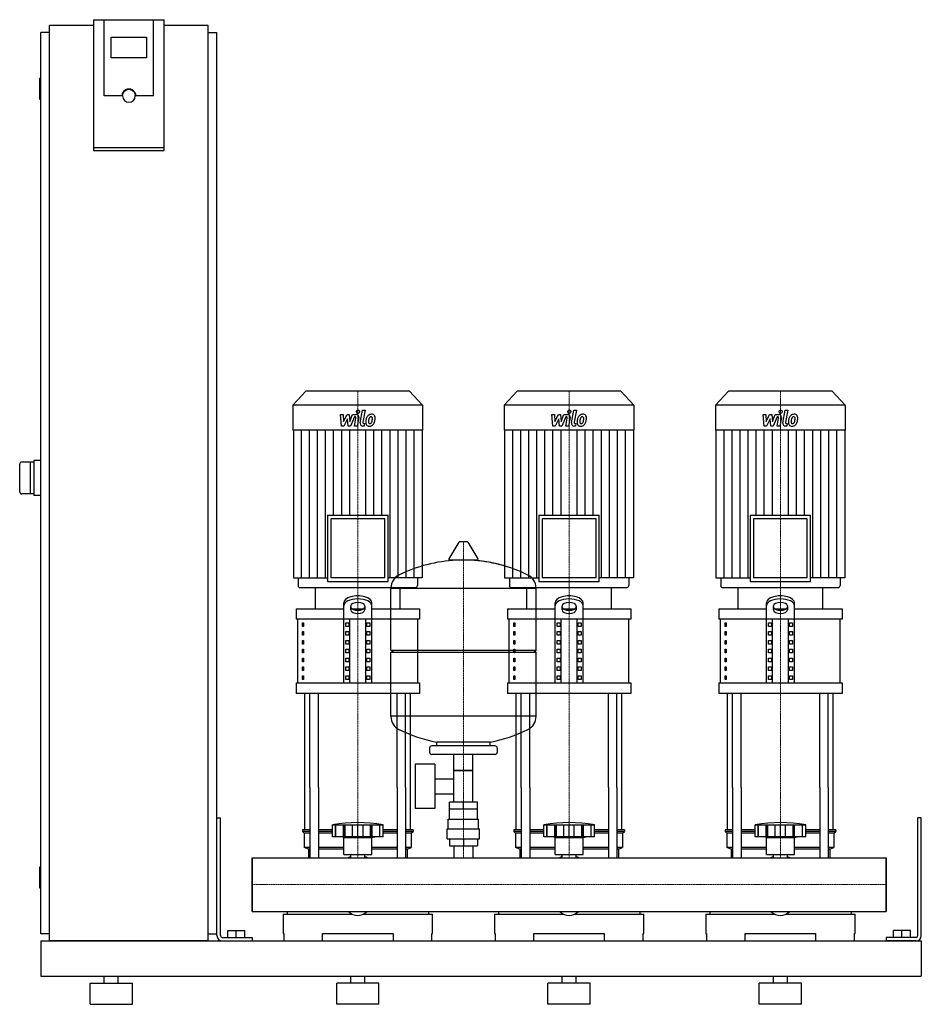
# Model space of a CAD drawing. Extents: x -330 to 950, y 0 to 1398.
import ezdxf

# ---------------------------------------------------------------- set-up
doc = ezdxf.new("R2010")
doc.units = 0
doc.linetypes.add('DASHDOT', pattern=[1, 0.5, -0.25, 0, -0.25])
doc.layers.get('0').update_dxf_attribs({"color": 124})
doc.layers.add('CP_AXIS', color=143, linetype='DASHDOT', lineweight=18)
doc.layers.add('CP_DETAL', color=33, linetype='Continuous')

msp = doc.modelspace()

# ---------------------------------------------------------------- linework, layer by layer
at = {"extrusion": (0, 1, 0)}
for p, q in [((-225, 1398.4), (-225, 1212.7)), ((-225, 1398.4), (-125, 1398.4)), ((-210, 1290.1), (-210, 1398.4)), ((-125, 1212.7), (-125, 1398.4)), ((-287.5, 90), (-287.5, 1390)), ((-225, 1390), (-287.5, 1390)), ((-62.5, 1390), (-125, 1390)), ((-62.5, 90), (-62.5, 1390)), ((-287.5, 1380), (-300, 1380)), ((-300, 100), (-300, 1380)), ((-200, 1344.2), (-200, 1373.8)), ((-200, 1373.8), (-150, 1373.8)), ((-150, 1373.8), (-150, 1344.2)), ((-62.5, 1380), (-50, 1380)), ((-50, 100), (-50, 1380)), ((-150, 1344.2), (-200, 1344.2)), ((-300, 1315), (-301, 1315)), ((-302, 1314), (-302, 1286)), ((-185, 1290.1), (-210, 1290.1)), ((-184, 1290.1), (-184, 1290.8)), ((-166, 1290.1), (-166, 1290.8)), ((-140, 1290.1), (-165, 1290.1)), ((-300, 1285), (-301, 1285)), ((-125, 1216.2), (-225, 1216.2)), ((-225, 1212.7), (-125, 1212.7)), ((76.4, 871), (58, 850.8)), ((223.6, 871), (76.4, 871)), ((223.6, 871), (242, 850.8)), ((376.4, 871), (358, 850.8)), ((523.6, 871), (376.4, 871)), ((523.6, 871), (542, 850.8)), ((676.4, 871), (658, 850.8)), ((823.6, 871), (676.4, 871)), ((823.6, 871), (842, 850.8)), ((242, 850.8), (58, 850.8)), ((58, 850.8), (58, 815.2)), ((242, 850.8), (242, 815.2)), ((542, 850.8), (358, 850.8)), ((358, 850.8), (358, 815.2)), ((542, 850.8), (542, 815.2)), ((842, 850.8), (658, 850.8)), ((658, 850.8), (658, 815.2)), ((842, 850.8), (842, 815.2)), ((242, 815.2), (58, 815.2)), ((58.5, 815.2), (58.5, 605.9)), ((241.5, 815.2), (241.5, 605.9)), ((542, 815.2), (358, 815.2)), ((358.5, 815.2), (358.5, 605.9)), ((541.5, 815.2), (541.5, 605.9)), ((842, 815.2), (658, 815.2)), ((658.5, 815.2), (658.5, 605.9)), ((841.5, 815.2), (841.5, 605.9)), ((-310, 770), (-327, 770)), ((-315, 770), (-315, 725)), ((-300, 772.5), (-310, 772.5)), ((-310, 772.5), (-310, 722.5)), ((-310, 725), (-327, 725)), ((-300, 722.5), (-310, 722.5)), ((107.1, 694.9), (192.9, 694.9)), ((107.1, 694.9), (107.1, 600.7)), ((188.2, 689.7), (111.8, 689.7)), ((111.8, 689.7), (111.8, 605.9)), ((188.2, 605.9), (188.2, 689.7)), ((192.9, 600.7), (192.9, 694.9)), ((407.1, 694.9), (492.9, 694.9)), ((407.1, 694.9), (407.1, 600.7)), ((488.2, 689.7), (411.8, 689.7)), ((411.8, 689.7), (411.8, 605.9)), ((488.2, 605.9), (488.2, 689.7)), ((492.9, 600.7), (492.9, 694.9)), ((707.1, 694.9), (792.9, 694.9)), ((707.1, 694.9), (707.1, 600.7)), ((788.2, 689.7), (711.8, 689.7)), ((711.8, 689.7), (711.8, 605.9)), ((788.2, 605.9), (788.2, 689.7)), ((792.9, 600.7), (792.9, 694.9)), ((293.6, 656.4), (279.4, 632.7)), ((305.3, 657), (294.7, 657)), ((306.4, 656.4), (320.6, 632.7)), ((319.5, 630.8), (280.5, 630.8)), ((58.5, 605.9), (107.1, 605.9)), ((65.2, 605.9), (65.2, 594.6)), ((188.2, 605.9), (111.8, 605.9)), ((241.5, 605.9), (192.9, 605.9)), ((234.8, 605.9), (234.8, 594.6)), ((358.5, 605.9), (407.1, 605.9)), ((365.2, 605.9), (365.2, 594.6)), ((488.2, 605.9), (411.8, 605.9)), ((541.5, 605.9), (492.9, 605.9)), ((534.8, 605.9), (534.8, 594.6)), ((658.5, 605.9), (707.1, 605.9)), ((665.2, 605.9), (665.2, 594.6)), ((788.2, 605.9), (711.8, 605.9)), ((841.5, 605.9), (792.9, 605.9)), ((834.8, 605.9), (834.8, 594.6)), ((67.5, 592), (232.5, 592)), ((90, 561.9), (90, 592)), ((107.1, 600.7), (192.9, 600.7)), ((197, 503), (197, 591.3)), ((197, 591), (403, 591)), ((210, 561.9), (210, 592)), ((367.5, 592), (532.5, 592)), ((390, 561.9), (390, 592)), ((403, 503), (403, 591.3)), ((407.1, 600.7), (492.9, 600.7)), ((510, 561.9), (510, 592)), ((667.5, 592), (832.5, 592)), ((690, 561.9), (690, 592)), ((707.1, 600.7), (792.9, 600.7)), ((810, 561.9), (810, 592)), ((62.5, 561.9), (130, 561.9)), ((62.5, 561.9), (62.5, 546.8)), ((130, 456.5), (130, 570.1)), ((140, 560.2), (140, 565.8)), ((141.6, 561.9), (158.4, 561.9)), ((160, 565.8), (160, 560.2)), ((170, 456.5), (170, 570.1)), ((170, 561.9), (237.5, 561.9)), ((237.5, 561.9), (237.5, 546.8)), ((362.5, 561.9), (430, 561.9)), ((362.5, 561.9), (362.5, 546.8)), ((430, 456.5), (430, 570.1)), ((440, 560.2), (440, 565.8)), ((441.6, 561.9), (458.4, 561.9)), ((460, 565.8), (460, 560.2)), ((470, 456.5), (470, 570.1)), ((470, 561.9), (537.5, 561.9)), ((537.5, 561.9), (537.5, 546.8)), ((662.5, 561.9), (730, 561.9)), ((662.5, 561.9), (662.5, 546.8)), ((730, 456.5), (730, 570.1)), ((740, 560.2), (740, 565.8)), ((741.6, 561.9), (758.4, 561.9)), ((760, 565.8), (760, 560.2)), ((770, 456.5), (770, 570.1)), ((770, 561.9), (837.5, 561.9)), ((837.5, 561.9), (837.5, 546.8)), ((237.5, 546.8), (62.5, 546.8)), ((65, 456.5), (65, 546.8)), ((138.7, 456.5), (138.7, 546.8)), ((161.3, 456.5), (161.3, 546.8)), ((235, 456.5), (235, 546.8)), ((537.5, 546.8), (362.5, 546.8)), ((365, 456.5), (365, 546.8)), ((438.7, 456.5), (438.7, 546.8)), ((461.3, 456.5), (461.3, 546.8)), ((535, 456.5), (535, 546.8)), ((837.5, 546.8), (662.5, 546.8)), ((665, 456.5), (665, 546.8)), ((738.7, 456.5), (738.7, 546.8)), ((761.3, 456.5), (761.3, 546.8)), ((835, 456.5), (835, 546.8)), ((71.4, 541.8), (73.1, 541.8)), ((71.4, 536.8), (71.4, 541.8)), ((73.1, 536.8), (71.4, 536.8)), ((73.1, 541.8), (73.1, 536.8)), ((132.9, 541.8), (137.2, 541.8)), ((132.9, 536.8), (132.9, 541.8)), ((137.2, 536.8), (132.9, 536.8)), ((137.2, 541.8), (137.2, 536.8)), ((162.8, 541.8), (167.1, 541.8)), ((162.8, 536.8), (162.8, 541.8)), ((167.1, 536.8), (162.8, 536.8)), ((167.1, 541.8), (167.1, 536.8)), ((371.4, 541.8), (373.1, 541.8)), ((371.4, 536.8), (371.4, 541.8)), ((373.1, 536.8), (371.4, 536.8)), ((373.1, 541.8), (373.1, 536.8)), ((432.9, 541.8), (437.2, 541.8)), ((432.9, 536.8), (432.9, 541.8)), ((437.2, 536.8), (432.9, 536.8)), ((437.2, 541.8), (437.2, 536.8)), ((462.8, 541.8), (467.1, 541.8)), ((462.8, 536.8), (462.8, 541.8)), ((467.1, 536.8), (462.8, 536.8)), ((467.1, 541.8), (467.1, 536.8)), ((671.4, 541.8), (673.1, 541.8)), ((671.4, 536.8), (671.4, 541.8)), ((673.1, 536.8), (671.4, 536.8)), ((673.1, 541.8), (673.1, 536.8)), ((732.9, 541.8), (737.2, 541.8)), ((732.9, 536.8), (732.9, 541.8)), ((737.2, 536.8), (732.9, 536.8)), ((737.2, 541.8), (737.2, 536.8)), ((762.8, 541.8), (767.1, 541.8)), ((762.8, 536.8), (762.8, 541.8)), ((767.1, 536.8), (762.8, 536.8)), ((767.1, 541.8), (767.1, 536.8)), ((71.4, 529.3), (73.1, 529.3)), ((71.4, 524.2), (71.4, 529.3)), ((73.1, 524.2), (71.4, 524.2)), ((73.1, 529.3), (73.1, 524.2)), ((132.9, 529.3), (137.2, 529.3)), ((132.9, 524.2), (132.9, 529.3)), ((137.2, 524.2), (132.9, 524.2)), ((137.2, 529.3), (137.2, 524.2)), ((162.8, 529.3), (167.1, 529.3)), ((162.8, 524.2), (162.8, 529.3)), ((167.1, 524.2), (162.8, 524.2)), ((167.1, 529.3), (167.1, 524.2)), ((371.4, 529.3), (373.1, 529.3)), ((371.4, 524.2), (371.4, 529.3)), ((373.1, 524.2), (371.4, 524.2)), ((373.1, 529.3), (373.1, 524.2)), ((432.9, 529.3), (437.2, 529.3)), ((432.9, 524.2), (432.9, 529.3)), ((437.2, 524.2), (432.9, 524.2)), ((437.2, 529.3), (437.2, 524.2)), ((462.8, 529.3), (467.1, 529.3)), ((462.8, 524.2), (462.8, 529.3)), ((467.1, 524.2), (462.8, 524.2)), ((467.1, 529.3), (467.1, 524.2)), ((671.4, 529.3), (673.1, 529.3)), ((671.4, 524.2), (671.4, 529.3)), ((673.1, 524.2), (671.4, 524.2)), ((673.1, 529.3), (673.1, 524.2)), ((732.9, 529.3), (737.2, 529.3)), ((732.9, 524.2), (732.9, 529.3)), ((737.2, 524.2), (732.9, 524.2)), ((737.2, 529.3), (737.2, 524.2)), ((762.8, 529.3), (767.1, 529.3)), ((762.8, 524.2), (762.8, 529.3)), ((767.1, 524.2), (762.8, 524.2)), ((767.1, 529.3), (767.1, 524.2)), ((71.4, 516.7), (73.1, 516.7)), ((71.4, 511.7), (71.4, 516.7)), ((73.1, 511.7), (71.4, 511.7)), ((71.4, 504.2), (73.1, 504.2)), ((71.4, 499.1), (71.4, 504.2)), ((73.1, 516.7), (73.1, 511.7)), ((73.1, 504.2), (73.1, 499.1)), ((132.9, 516.7), (137.2, 516.7)), ((132.9, 511.7), (132.9, 516.7)), ((137.2, 511.7), (132.9, 511.7)), ((132.9, 504.2), (137.2, 504.2)), ((132.9, 499.1), (132.9, 504.2)), ((137.2, 516.7), (137.2, 511.7)), ((137.2, 504.2), (137.2, 499.1)), ((162.8, 516.7), (167.1, 516.7)), ((162.8, 511.7), (162.8, 516.7)), ((167.1, 511.7), (162.8, 511.7)), ((162.8, 504.2), (167.1, 504.2)), ((162.8, 499.1), (162.8, 504.2)), ((167.1, 516.7), (167.1, 511.7)), ((167.1, 504.2), (167.1, 499.1)), ((371.4, 516.7), (373.1, 516.7)), ((371.4, 511.7), (371.4, 516.7)), ((373.1, 511.7), (371.4, 511.7)), ((371.4, 504.2), (373.1, 504.2)), ((371.4, 499.1), (371.4, 504.2)), ((373.1, 516.7), (373.1, 511.7)), ((373.1, 504.2), (373.1, 499.1)), ((432.9, 516.7), (437.2, 516.7)), ((432.9, 511.7), (432.9, 516.7)), ((437.2, 511.7), (432.9, 511.7)), ((432.9, 504.2), (437.2, 504.2)), ((432.9, 499.1), (432.9, 504.2)), ((437.2, 516.7), (437.2, 511.7)), ((437.2, 504.2), (437.2, 499.1)), ((462.8, 516.7), (467.1, 516.7)), ((462.8, 511.7), (462.8, 516.7)), ((467.1, 511.7), (462.8, 511.7)), ((462.8, 504.2), (467.1, 504.2)), ((462.8, 499.1), (462.8, 504.2)), ((467.1, 516.7), (467.1, 511.7)), ((467.1, 504.2), (467.1, 499.1)), ((671.4, 516.7), (673.1, 516.7)), ((671.4, 511.7), (671.4, 516.7)), ((673.1, 511.7), (671.4, 511.7)), ((671.4, 504.2), (673.1, 504.2)), ((671.4, 499.1), (671.4, 504.2)), ((673.1, 516.7), (673.1, 511.7)), ((673.1, 504.2), (673.1, 499.1)), ((732.9, 516.7), (737.2, 516.7)), ((732.9, 511.7), (732.9, 516.7)), ((737.2, 511.7), (732.9, 511.7)), ((732.9, 504.2), (737.2, 504.2)), ((732.9, 499.1), (732.9, 504.2)), ((737.2, 516.7), (737.2, 511.7)), ((737.2, 504.2), (737.2, 499.1)), ((762.8, 516.7), (767.1, 516.7)), ((762.8, 511.7), (762.8, 516.7)), ((767.1, 511.7), (762.8, 511.7)), ((762.8, 504.2), (767.1, 504.2)), ((762.8, 499.1), (762.8, 504.2)), ((767.1, 516.7), (767.1, 511.7)), ((767.1, 504.2), (767.1, 499.1)), ((73.1, 499.1), (71.4, 499.1)), ((71.4, 491.6), (73.1, 491.6)), ((71.4, 486.6), (71.4, 491.6)), ((73.1, 491.6), (73.1, 486.6)), ((137.2, 499.1), (132.9, 499.1)), ((132.9, 491.6), (137.2, 491.6)), ((132.9, 486.6), (132.9, 491.6)), ((137.2, 491.6), (137.2, 486.6)), ((167.1, 499.1), (162.8, 499.1)), ((162.8, 491.6), (167.1, 491.6)), ((162.8, 486.6), (162.8, 491.6)), ((167.1, 491.6), (167.1, 486.6)), ((197, 503), (403, 503)), ((200, 500), (197, 503)), ((197, 500), (403, 500)), ((197, 408.8), (197, 500)), ((373.1, 499.1), (371.4, 499.1)), ((371.4, 491.6), (373.1, 491.6)), ((371.4, 486.6), (371.4, 491.6)), ((373.1, 491.6), (373.1, 486.6)), ((400, 500), (403, 503)), ((403, 408.8), (403, 500)), ((437.2, 499.1), (432.9, 499.1)), ((432.9, 491.6), (437.2, 491.6)), ((432.9, 486.6), (432.9, 491.6)), ((437.2, 491.6), (437.2, 486.6)), ((467.1, 499.1), (462.8, 499.1)), ((462.8, 491.6), (467.1, 491.6)), ((462.8, 486.6), (462.8, 491.6)), ((467.1, 491.6), (467.1, 486.6)), ((673.1, 499.1), (671.4, 499.1)), ((671.4, 491.6), (673.1, 491.6)), ((671.4, 486.6), (671.4, 491.6)), ((673.1, 491.6), (673.1, 486.6)), ((737.2, 499.1), (732.9, 499.1)), ((732.9, 491.6), (737.2, 491.6)), ((732.9, 486.6), (732.9, 491.6)), ((737.2, 491.6), (737.2, 486.6)), ((767.1, 499.1), (762.8, 499.1)), ((762.8, 491.6), (767.1, 491.6)), ((762.8, 486.6), (762.8, 491.6)), ((767.1, 491.6), (767.1, 486.6)), ((73.1, 486.6), (71.4, 486.6)), ((71.4, 479.1), (73.1, 479.1)), ((71.4, 474), (71.4, 479.1)), ((73.1, 479.1), (73.1, 474)), ((137.2, 486.6), (132.9, 486.6)), ((132.9, 479.1), (137.2, 479.1)), ((132.9, 474), (132.9, 479.1)), ((137.2, 479.1), (137.2, 474)), ((167.1, 486.6), (162.8, 486.6)), ((162.8, 479.1), (167.1, 479.1)), ((162.8, 474), (162.8, 479.1)), ((167.1, 479.1), (167.1, 474)), ((373.1, 486.6), (371.4, 486.6)), ((371.4, 479.1), (373.1, 479.1)), ((371.4, 474), (371.4, 479.1)), ((373.1, 479.1), (373.1, 474)), ((437.2, 486.6), (432.9, 486.6)), ((432.9, 479.1), (437.2, 479.1)), ((432.9, 474), (432.9, 479.1)), ((437.2, 479.1), (437.2, 474)), ((467.1, 486.6), (462.8, 486.6)), ((462.8, 479.1), (467.1, 479.1)), ((462.8, 474), (462.8, 479.1)), ((467.1, 479.1), (467.1, 474)), ((673.1, 486.6), (671.4, 486.6)), ((671.4, 479.1), (673.1, 479.1)), ((671.4, 474), (671.4, 479.1)), ((673.1, 479.1), (673.1, 474)), ((737.2, 486.6), (732.9, 486.6)), ((732.9, 479.1), (737.2, 479.1)), ((732.9, 474), (732.9, 479.1)), ((737.2, 479.1), (737.2, 474)), ((767.1, 486.6), (762.8, 486.6)), ((762.8, 479.1), (767.1, 479.1)), ((762.8, 474), (762.8, 479.1)), ((767.1, 479.1), (767.1, 474)), ((73.1, 474), (71.4, 474)), ((71.4, 466.5), (73.1, 466.5)), ((71.4, 461.5), (71.4, 466.5)), ((73.1, 461.5), (71.4, 461.5)), ((73.1, 466.5), (73.1, 461.5)), ((137.2, 474), (132.9, 474)), ((132.9, 466.5), (137.2, 466.5)), ((132.9, 461.5), (132.9, 466.5)), ((137.2, 461.5), (132.9, 461.5)), ((137.2, 466.5), (137.2, 461.5)), ((167.1, 474), (162.8, 474)), ((162.8, 466.5), (167.1, 466.5)), ((162.8, 461.5), (162.8, 466.5)), ((167.1, 461.5), (162.8, 461.5)), ((167.1, 466.5), (167.1, 461.5)), ((373.1, 474), (371.4, 474)), ((371.4, 466.5), (373.1, 466.5)), ((371.4, 461.5), (371.4, 466.5)), ((373.1, 461.5), (371.4, 461.5)), ((373.1, 466.5), (373.1, 461.5)), ((437.2, 474), (432.9, 474)), ((432.9, 466.5), (437.2, 466.5)), ((432.9, 461.5), (432.9, 466.5)), ((437.2, 461.5), (432.9, 461.5)), ((437.2, 466.5), (437.2, 461.5)), ((467.1, 474), (462.8, 474)), ((462.8, 466.5), (467.1, 466.5)), ((462.8, 461.5), (462.8, 466.5)), ((467.1, 461.5), (462.8, 461.5)), ((467.1, 466.5), (467.1, 461.5)), ((673.1, 474), (671.4, 474)), ((671.4, 466.5), (673.1, 466.5)), ((671.4, 461.5), (671.4, 466.5)), ((673.1, 461.5), (671.4, 461.5)), ((673.1, 466.5), (673.1, 461.5)), ((737.2, 474), (732.9, 474)), ((732.9, 466.5), (737.2, 466.5)), ((732.9, 461.5), (732.9, 466.5)), ((737.2, 461.5), (732.9, 461.5)), ((737.2, 466.5), (737.2, 461.5)), ((767.1, 474), (762.8, 474)), ((762.8, 466.5), (767.1, 466.5)), ((762.8, 461.5), (762.8, 466.5)), ((767.1, 461.5), (762.8, 461.5)), ((767.1, 466.5), (767.1, 461.5)), ((62.5, 456.5), (237.5, 456.5)), ((62.5, 456.5), (62.5, 441.4)), ((237.5, 456.5), (237.5, 441.4)), ((362.5, 456.5), (537.5, 456.5)), ((362.5, 456.5), (362.5, 441.4)), ((537.5, 456.5), (537.5, 441.4)), ((662.5, 456.5), (837.5, 456.5)), ((662.5, 456.5), (662.5, 441.4)), ((837.5, 456.5), (837.5, 441.4)), ((237.5, 441.4), (62.5, 441.4)), ((537.5, 441.4), (362.5, 441.4)), ((837.5, 441.4), (662.5, 441.4)), ((403, 409), (197, 409)), ((252, 364), (252, 358)), ((345, 367), (255, 367)), ((262, 367), (262, 372.6)), ((338, 367), (338, 372.6)), ((348, 364), (348, 358)), ((345, 355), (255, 355)), ((286.5, 287), (286.5, 355)), ((313.4, 287), (313.4, 355)), ((231.6, 341), (231.6, 278)), ((259.6, 341), (231.6, 341)), ((259.6, 341), (259.6, 278)), ((313.4, 332), (286.5, 332)), ((286.5, 332), (313.4, 332)), ((75, 247.9), (75, 308.1)), ((82.1, 308.1), (82.1, 208)), ((94.1, 308.1), (94.1, 208)), ((205.9, 308.1), (205.9, 208)), ((217.9, 308.1), (217.9, 208)), ((225, 247.9), (225, 308.1)), ((259.6, 320.2), (286.5, 320.2)), ((375, 247.9), (375, 308.1)), ((382.1, 308.1), (382.1, 208)), ((394.1, 308.1), (394.1, 208)), ((505.9, 308.1), (505.9, 208)), ((517.9, 308.1), (517.9, 208)), ((525, 247.9), (525, 308.1)), ((675, 247.9), (675, 308.1)), ((682.1, 308.1), (682.1, 208)), ((694.1, 308.1), (694.1, 208)), ((805.9, 308.1), (805.9, 208)), ((817.9, 308.1), (817.9, 208)), ((825, 247.9), (825, 308.1)), ((259.6, 298.9), (286.5, 298.9)), ((280.1, 277), (280.1, 287)), ((319.9, 287), (280.1, 287)), ((300, 277), (300, 287)), ((319.9, 277), (319.9, 287)), ((259.6, 278), (231.6, 278)), ((320, 277), (280, 277)), ((280, 263), (280, 277)), ((320, 263), (320, 277)), ((-50, 265), (-45, 265)), ((-50, 97.5), (-50, 265)), ((-45, 97.5), (-45, 265)), ((114, 237.9), (114, 254.9)), ((118.5, 237.9), (118.5, 254.9)), ((118.8, 237.9), (118.8, 254.9)), ((129.8, 237.9), (129.8, 254.9)), ((130.1, 237.9), (130.1, 254.9)), ((132, 237.9), (132, 254.9)), ((142.6, 237.9), (142.6, 254.9)), ((150, 237.9), (150, 254.9)), ((157.4, 237.9), (157.4, 254.9)), ((168, 237.9), (168, 254.9)), ((169.9, 237.9), (169.9, 254.9)), ((170.2, 237.9), (170.2, 254.9)), ((181.2, 237.9), (181.2, 254.9)), ((181.5, 237.9), (181.5, 254.9)), ((186, 237.9), (186, 254.9)), ((278.5, 263), (321.5, 263)), ((278.5, 249), (278.5, 263)), ((321.5, 249), (321.5, 263)), ((414, 237.9), (414, 254.9)), ((418.5, 237.9), (418.5, 254.9)), ((418.8, 237.9), (418.8, 254.9)), ((429.8, 237.9), (429.8, 254.9)), ((430.1, 237.9), (430.1, 254.9)), ((432, 237.9), (432, 254.9)), ((442.6, 237.9), (442.6, 254.9)), ((450, 237.9), (450, 254.9)), ((457.4, 237.9), (457.4, 254.9)), ((468, 237.9), (468, 254.9)), ((469.9, 237.9), (469.9, 254.9)), ((470.2, 237.9), (470.2, 254.9)), ((481.2, 237.9), (481.2, 254.9)), ((481.5, 237.9), (481.5, 254.9)), ((486, 237.9), (486, 254.9)), ((714, 237.9), (714, 254.9)), ((718.5, 237.9), (718.5, 254.9)), ((718.8, 237.9), (718.8, 254.9)), ((729.8, 237.9), (729.8, 254.9)), ((730.1, 237.9), (730.1, 254.9)), ((732, 237.9), (732, 254.9)), ((742.6, 237.9), (742.6, 254.9)), ((750, 237.9), (750, 254.9)), ((757.4, 237.9), (757.4, 254.9)), ((768, 237.9), (768, 254.9)), ((769.9, 237.9), (769.9, 254.9)), ((770.2, 237.9), (770.2, 254.9)), ((781.2, 237.9), (781.2, 254.9)), ((781.5, 237.9), (781.5, 254.9)), ((786, 237.9), (786, 254.9)), ((950, 265), (945, 265)), ((945, 97.5), (945, 265)), ((950, 97.5), (950, 265)), ((82.1, 247.9), (71.5, 247.9)), ((71.5, 247.9), (71.5, 245.4)), ((82.1, 245.4), (71.5, 245.4)), ((74, 242.9), (71.5, 245.4)), ((82.1, 242.9), (74, 242.9)), ((74, 242.9), (74, 222.9)), ((114, 247.9), (94.1, 247.9)), ((114, 245.4), (94.1, 245.4)), ((114, 242.9), (94.1, 242.9)), ((186, 237.9), (114, 237.9)), ((130, 236.9), (126, 237.9)), ((170, 236.9), (174, 237.9)), ((205.9, 247.9), (186, 247.9)), ((205.9, 245.4), (186, 245.4)), ((205.9, 242.9), (186, 242.9)), ((228.5, 247.9), (217.9, 247.9)), ((228.5, 245.4), (217.9, 245.4)), ((226, 242.9), (217.9, 242.9)), ((226, 242.9), (228.5, 245.4)), ((226, 242.9), (226, 222.9)), ((228.5, 247.9), (228.5, 245.4)), ((277, 249), (323, 249)), ((277, 235), (277, 249)), ((323, 235), (323, 249)), ((382.1, 247.9), (371.5, 247.9)), ((371.5, 247.9), (371.5, 245.4)), ((382.1, 245.4), (371.5, 245.4)), ((374, 242.9), (371.5, 245.4)), ((382.1, 242.9), (374, 242.9)), ((374, 242.9), (374, 222.9)), ((414, 247.9), (394.1, 247.9)), ((414, 245.4), (394.1, 245.4)), ((414, 242.9), (394.1, 242.9)), ((486, 237.9), (414, 237.9)), ((430, 236.9), (426, 237.9)), ((470, 236.9), (474, 237.9)), ((505.9, 247.9), (486, 247.9)), ((505.9, 245.4), (486, 245.4)), ((505.9, 242.9), (486, 242.9)), ((528.5, 247.9), (517.9, 247.9)), ((528.5, 245.4), (517.9, 245.4)), ((526, 242.9), (517.9, 242.9)), ((526, 242.9), (528.5, 245.4)), ((526, 242.9), (526, 222.9)), ((528.5, 247.9), (528.5, 245.4)), ((682.1, 247.9), (671.5, 247.9)), ((671.5, 247.9), (671.5, 245.4)), ((682.1, 245.4), (671.5, 245.4)), ((674, 242.9), (671.5, 245.4)), ((682.1, 242.9), (674, 242.9)), ((674, 242.9), (674, 222.9)), ((714, 247.9), (694.1, 247.9)), ((714, 245.4), (694.1, 245.4)), ((714, 242.9), (694.1, 242.9)), ((786, 237.9), (714, 237.9)), ((730, 236.9), (726, 237.9)), ((770, 236.9), (774, 237.9)), ((805.9, 247.9), (786, 247.9)), ((805.9, 245.4), (786, 245.4)), ((805.9, 242.9), (786, 242.9)), ((828.5, 247.9), (817.9, 247.9)), ((828.5, 245.4), (817.9, 245.4)), ((826, 242.9), (817.9, 242.9)), ((826, 242.9), (828.5, 245.4)), ((826, 242.9), (826, 222.9)), ((828.5, 247.9), (828.5, 245.4)), ((130, 236.9), (150, 236.9)), ((130, 212.9), (130, 236.9)), ((150, 236.9), (170, 236.9)), ((170, 212.9), (170, 236.9)), ((277, 235), (323, 235)), ((280.1, 235), (280.1, 225)), ((280.1, 225), (319.9, 225)), ((286.5, 225), (286.5, 208)), ((300, 235), (300, 225)), ((313.4, 225), (313.4, 208)), ((319.9, 235), (319.9, 225)), ((430, 236.9), (450, 236.9)), ((430, 212.9), (430, 236.9)), ((450, 236.9), (470, 236.9)), ((470, 212.9), (470, 236.9)), ((730, 236.9), (750, 236.9)), ((730, 212.9), (730, 236.9)), ((750, 236.9), (770, 236.9)), ((770, 212.9), (770, 236.9)), ((82.1, 222.9), (74, 222.9)), ((80, 220.4), (74, 222.9)), ((82.1, 220.4), (80, 220.4)), ((80, 220.4), (80, 208)), ((130, 222.9), (94.1, 222.9)), ((130, 220.4), (94.1, 220.4)), ((130, 212.9), (150, 212.9)), ((140.1, 208), (140.1, 212.9)), ((150, 212.9), (170, 212.9)), ((159.9, 208), (159.9, 212.9)), ((205.9, 222.9), (170, 222.9)), ((205.9, 220.4), (170, 220.4)), ((226, 222.9), (217.9, 222.9)), ((220, 220.4), (217.9, 220.4)), ((220, 220.4), (226, 222.9)), ((220, 220.4), (220, 208)), ((382.1, 222.9), (374, 222.9)), ((380, 220.4), (374, 222.9)), ((382.1, 220.4), (380, 220.4)), ((380, 220.4), (380, 208)), ((430, 222.9), (394.1, 222.9)), ((430, 220.4), (394.1, 220.4)), ((430, 212.9), (450, 212.9)), ((440.1, 208), (440.1, 212.9)), ((450, 212.9), (470, 212.9)), ((459.9, 208), (459.9, 212.9)), ((505.9, 222.9), (470, 222.9)), ((505.9, 220.4), (470, 220.4)), ((526, 222.9), (517.9, 222.9)), ((520, 220.4), (517.9, 220.4)), ((520, 220.4), (526, 222.9)), ((520, 220.4), (520, 208)), ((682.1, 222.9), (674, 222.9)), ((680, 220.4), (674, 222.9)), ((682.1, 220.4), (680, 220.4)), ((680, 220.4), (680, 208)), ((730, 222.9), (694.1, 222.9)), ((730, 220.4), (694.1, 220.4)), ((730, 212.9), (750, 212.9)), ((740.1, 208), (740.1, 212.9)), ((750, 212.9), (770, 212.9)), ((759.9, 208), (759.9, 212.9)), ((805.9, 222.9), (770, 222.9)), ((805.9, 220.4), (770, 220.4)), ((826, 222.9), (817.9, 222.9)), ((820, 220.4), (817.9, 220.4)), ((820, 220.4), (826, 222.9)), ((820, 220.4), (820, 208)), ((0, 131.9), (0, 208)), ((0, 208), (900, 208)), ((900, 131.9), (900, 208)), ((900, 208), (900, 131.9)), ((-302, 194), (-302, 166)), ((-300, 195), (-301, 195)), ((-300, 165), (-301, 165)), ((0, 131.9), (900, 131.9)), ((44, 128), (141.9, 128)), ((44, 128), (44, 100.6)), ((49.6, 131.9), (49.6, 128)), ((158.1, 128), (256, 128)), ((250.4, 131.9), (250.4, 128)), ((256, 100.6), (256, 128)), ((344, 128), (441.9, 128)), ((344, 128), (344, 100.6)), ((349.6, 131.9), (349.6, 128)), ((458.1, 128), (556, 128)), ((550.4, 131.9), (550.4, 128)), ((556, 100.6), (556, 128)), ((644, 128), (741.9, 128)), ((644, 128), (644, 100.6)), ((649.6, 131.9), (649.6, 128)), ((758.1, 128), (856, 128)), ((850.4, 131.9), (850.4, 128)), ((856, 100.6), (856, 128)), ((-287.5, 100), (-300, 100)), ((-62.5, 100), (-50, 100)), ((-34.5, 105), (-10.5, 105)), ((-34.5, 95), (-34.5, 105)), ((-22.5, 95), (-22.5, 105)), ((-10.5, 95), (-10.5, 105)), ((44, 100.6), (45, 100.6)), ((45, 100.6), (45, 90)), ((100, 90), (100, 100.6)), ((100, 100.6), (200, 100.6)), ((200, 100.6), (200, 90)), ((255, 90), (255, 100.6)), ((255, 100.6), (256, 100.6)), ((344, 100.6), (345, 100.6)), ((345, 100.6), (345, 90)), ((400, 90), (400, 100.6)), ((400, 100.6), (500, 100.6)), ((500, 100.6), (500, 90)), ((555, 90), (555, 100.6)), ((555, 100.6), (556, 100.6)), ((644, 100.6), (645, 100.6)), ((645, 100.6), (645, 90)), ((700, 90), (700, 100.6)), ((700, 100.6), (800, 100.6)), ((800, 100.6), (800, 90)), ((855, 90), (855, 100.6)), ((855, 100.6), (856, 100.6)), ((934.5, 105), (910.5, 105)), ((910.5, 95), (910.5, 105)), ((922.5, 95), (922.5, 105)), ((934.5, 95), (934.5, 105)), ((-300, 90), (-300, 40)), ((-300, 90), (950, 90)), ((-62.5, 90), (-287.5, 90)), ((-42.5, 95), (0, 95)), ((-42.5, 90), (0, 90)), ((0, 95), (0, 90)), ((900, 95), (900, 90)), ((942.5, 95), (900, 95)), ((942.5, 90), (900, 90)), ((950, 90), (950, 40)), ((950, 90), (950, 40)), ((-300, 40), (950, 40)), ((-230, 30), (-170, 30)), ((-230, 0), (-230, 30)), ((-210, 30), (-210, 40)), ((-190, 30), (-190, 40)), ((-170, 0), (-170, 30)), ((180, 30), (120, 30)), ((120, 0), (120, 30)), ((140, 30), (140, 40)), ((160, 30), (160, 40)), ((180, 0), (180, 30)), ((480, 30), (420, 30)), ((420, 0), (420, 30)), ((440, 30), (440, 40)), ((460, 30), (460, 40)), ((480, 0), (480, 30)), ((780, 30), (720, 30)), ((720, 0), (720, 30)), ((740, 30), (740, 40)), ((760, 30), (760, 40)), ((780, 0), (780, 30)), ((-230, 0), (-170, 0)), ((180, 0), (120, 0)), ((480, 0), (420, 0)), ((780, 0), (720, 0))]:
    msp.add_line(p, q, dxfattribs=at)
for p, q in [((-140, 1290.1), (-140, 1398.4)), ((-330, 728), (-330, 767)), ((90, 592), (210, 592)), ((390, 592), (510, 592)), ((690, 592), (810, 592)), ((75, 308.1), (75, 441.4)), ((82.1, 308.1), (82.1, 441.4)), ((94.1, 308.1), (94.1, 441.4)), ((205.9, 308.1), (205.9, 441.4)), ((217.9, 308.1), (217.9, 441.4)), ((225, 308.1), (225, 441.4)), ((375, 308.1), (375, 441.4)), ((382.1, 308.1), (382.1, 441.4)), ((394.1, 308.1), (394.1, 441.4)), ((505.9, 308.1), (505.9, 441.4)), ((517.9, 308.1), (517.9, 441.4)), ((525, 308.1), (525, 441.4)), ((675, 308.1), (675, 441.4)), ((682.1, 308.1), (682.1, 441.4)), ((694.1, 308.1), (694.1, 441.4)), ((805.9, 308.1), (805.9, 441.4)), ((817.9, 308.1), (817.9, 441.4)), ((825, 308.1), (825, 441.4)), ((262, 372.6), (338, 372.6)), ((114, 254.9), (186, 254.9)), ((414, 254.9), (486, 254.9)), ((714, 254.9), (786, 254.9)), ((0, 208), (0, 208)), ((0, 208), (0, 131.9)), ((0, 131.9), (0, 208)), ((80, 208), (220, 208)), ((380, 208), (520, 208)), ((680, 208), (820, 208)), ((900, 208), (900, 208)), ((900, 208), (900, 131.9)), ((900, 131.9), (900, 208)), ((0, 131.9), (0, 131.9)), ((49.6, 131.9), (250.4, 131.9)), ((349.6, 131.9), (550.4, 131.9)), ((649.6, 131.9), (850.4, 131.9)), ((900, 131.9), (900, 131.9)), ((45, 90), (255, 90)), ((345, 90), (555, 90)), ((645, 90), (855, 90))]:
    msp.add_line(p, q)
for centre, radius, start, end in [((-301, 1314), 1, 90, 180), ((-301, 1286), 1, 180, 270), ((-327, 767), 3, 90, 180), ((-327, 728), 3, 180, 270), ((294.7, 655.8), 1.25, 90, 149.0362), ((305.3, 655.8), 1.25, 30.9638, 90), ((300, 424), 207, 92.8162, 116.2545), ((280.5, 632), 1.25, 149.0362, 270), ((300, 424), 207, 72.4263, 87.1838), ((300, 424), 207, 63.7455, 87.1838), ((319.5, 632), 1.25, 270, 30.9638), ((217.5, 591.3), 20.5, 116.2545, 180), ((382.5, 591.3), 20.5, 0, 63.7455), ((217.5, 408.8), 20.5, 180, 243.7455), ((382.5, 408.8), 20.5, 296.2545, 0), ((300, 576), 207, 243.7455, 259.4219), ((300, 576), 207, 280.5781, 296.2545), ((255, 364), 3, 90, 180), ((345, 364), 3, 0, 90), ((255, 358), 3, 180, 270), ((345, 358), 3, 270, 0), ((150, 53.3), 204.8, 79.875, 100.125), ((450, 53.3), 204.8, 79.875, 100.125), ((750, 53.3), 204.8, 79.875, 100.125), ((150, 177.9), 33, 107.4758, 113.9872), ((150, 177.9), 33, 66.0128, 72.5242), ((450, 177.9), 33, 107.4758, 113.9872), ((450, 177.9), 33, 66.0128, 72.5242), ((750, 177.9), 33, 107.4758, 113.9872), ((750, 177.9), 33, 66.0128, 72.5242), ((-301, 194), 1, 90, 180), ((-301, 166), 1, 180, 270), ((-42.5, 97.5), 7.5, 180, 270), ((-42.5, 97.5), 2.5, 180, 270), ((942.5, 97.5), 2.5, 270, 0), ((942.5, 97.5), 7.5, 270, 0)]:
    msp.add_arc(centre, radius, start, end)
for centre, major_axis, ratio, start_param, end_param in [((-175, 1290.1), (10, 0), 0.984808, 0, 3.141593), ((-175, 1290.1), (9, 0), 0.984808, 3.141593, 6.283185), ((67.5, 594.6), (0, 2.61), 0.912363, 1.570796, 3.141593), ((232.5, 594.6), (0, 2.61), 0.912363, 3.141593, 4.712389), ((367.5, 594.6), (0, 2.61), 0.912363, 1.570796, 3.141593), ((532.5, 594.6), (0, 2.61), 0.912363, 3.141593, 4.712389), ((667.5, 594.6), (0, 2.61), 0.912363, 1.570796, 3.141593), ((832.5, 594.6), (0, 2.61), 0.912363, 3.141593, 4.712389), ((150, 570.1), (20, 0), 0.502, 0, 3.141593), ((150, 565.8), (-20, 0), 0.502, 3.141593, 6.283185), ((450, 570.1), (20, 0), 0.502, 0, 3.141593), ((450, 565.8), (-20, 0), 0.502, 3.141593, 6.283185), ((750, 570.1), (20, 0), 0.502, 0, 3.141593), ((750, 565.8), (-20, 0), 0.502, 3.141593, 6.283185), ((150, 565.8), (-10, 0), 0.502, 3.141593, 6.283185), ((150, 564.6), (10, 0), 0.502, 3.141593, 6.283185), ((150, 560.2), (10, 0), 0.502, 3.141593, 6.283185), ((450, 565.8), (-10, 0), 0.502, 3.141593, 6.283185), ((450, 564.6), (10, 0), 0.502, 3.141593, 6.283185), ((450, 560.2), (10, 0), 0.502, 3.141593, 6.283185), ((750, 565.8), (-10, 0), 0.502, 3.141593, 6.283185), ((750, 564.6), (10, 0), 0.502, 3.141593, 6.283185), ((750, 560.2), (10, 0), 0.502, 3.141593, 6.283185), ((150, 195.7), (0, 69.7), 0.473182, 2.722937, 3.560248), ((450, 195.7), (0, 69.7), 0.473182, 2.722937, 3.560248), ((750, 195.7), (0, 69.7), 0.473182, 2.722937, 3.560248)]:
    msp.add_ellipse(centre, major_axis=major_axis, ratio=ratio, start_param=start_param, end_param=end_param)
at = {"extrusion": (0, 0, -1)}
msp.add_ellipse((-175, 1290.8), major_axis=(9, 0), ratio=0.984808, start_param=3.141593, end_param=6.283185, dxfattribs=at)
at = {"layer": 'CP_AXIS'}
for p, q in [((150, 871), (150, 592)), ((450, 871), (450, 592)), ((750, 871), (750, 592)), ((300, 208), (300, 657)), ((150, 441.4), (150, 592)), ((450, 441.4), (450, 592)), ((750, 441.4), (750, 592)), ((150, 308.1), (150, 441.4)), ((450, 308.1), (450, 441.4)), ((750, 308.1), (750, 441.4)), ((150, 208), (150, 308.1)), ((450, 208), (450, 308.1)), ((750, 208), (750, 308.1)), ((0, 170), (900, 170)), ((0, 170), (0, 170)), ((900, 170), (900, 170))]:
    msp.add_line(p, q, dxfattribs=at)
at = {"layer": 'CP_DETAL'}
for p, q in [((153.4, 826), (156.6, 843.9)), ((156.6, 843.9), (160.3, 843.9)), ((160.3, 843.9), (157.3, 826.6)), ((453.4, 826), (456.6, 843.9)), ((456.6, 843.9), (460.3, 843.9)), ((460.3, 843.9), (457.3, 826.6)), ((753.4, 826), (756.6, 843.9)), ((756.6, 843.9), (760.3, 843.9)), ((760.3, 843.9), (757.3, 826.6)), ((125.3, 837.8), (129.2, 837.8)), ((126.9, 821.3), (125.3, 837.8)), ((129.2, 837.8), (129.8, 827.6)), ((129.8, 827.6), (134.7, 837.8)), ((135.2, 831.7), (130.2, 821.3)), ((134.7, 837.8), (137.6, 837.8)), ((136.5, 821.3), (135.2, 831.7)), ((137.6, 837.8), (138.9, 827.6)), ((138.9, 827.6), (142.7, 837.8)), ((145.2, 834.4), (139.8, 821.3)), ((142.7, 837.8), (147.8, 837.9)), ((146.1, 834.4), (145.2, 834.4)), ((145.4, 821.3), (147.4, 832.6)), ((151.3, 833.2), (149.2, 821.3)), ((425.3, 837.8), (429.2, 837.8)), ((426.9, 821.3), (425.3, 837.8)), ((429.2, 837.8), (429.8, 827.6)), ((429.8, 827.6), (434.7, 837.8)), ((435.2, 831.7), (430.2, 821.3)), ((434.7, 837.8), (437.6, 837.8)), ((436.5, 821.3), (435.2, 831.7)), ((437.6, 837.8), (438.9, 827.6)), ((438.9, 827.6), (442.7, 837.8)), ((445.2, 834.4), (439.8, 821.3)), ((442.7, 837.8), (447.8, 837.9)), ((446.1, 834.4), (445.2, 834.4)), ((445.4, 821.3), (447.4, 832.6)), ((451.3, 833.2), (449.2, 821.3)), ((725.3, 837.8), (729.2, 837.8)), ((726.9, 821.3), (725.3, 837.8)), ((729.2, 837.8), (729.8, 827.6)), ((729.8, 827.6), (734.7, 837.8)), ((735.2, 831.7), (730.2, 821.3)), ((734.7, 837.8), (737.6, 837.8)), ((736.5, 821.3), (735.2, 831.7)), ((737.6, 837.8), (738.9, 827.6)), ((738.9, 827.6), (742.7, 837.8)), ((745.2, 834.4), (739.8, 821.3)), ((742.7, 837.8), (747.8, 837.9)), ((746.1, 834.4), (745.2, 834.4)), ((745.4, 821.3), (747.4, 832.6)), ((751.3, 833.2), (749.2, 821.3)), ((69.9, 605.9), (69.9, 815.2)), ((81.4, 605.9), (81.4, 815.2)), ((92.8, 605.9), (92.8, 815.2)), ((104.2, 605.9), (104.2, 815.2)), ((115.7, 694.9), (115.7, 815.2)), ((130.2, 821.3), (126.9, 821.3)), ((127.1, 694.9), (127.1, 815.2)), ((139.8, 821.3), (136.5, 821.3)), ((138.6, 694.9), (138.6, 815.2)), ((149.2, 821.3), (145.4, 821.3)), ((159.1, 821.3), (156.9, 821.3)), ((158.6, 824.8), (159.7, 824.8)), ((159.7, 824.8), (159.1, 821.3)), ((161.4, 694.9), (161.4, 815.2)), ((172.9, 694.9), (172.9, 815.2)), ((184.3, 694.9), (184.3, 815.2)), ((195.8, 605.9), (195.8, 815.2)), ((207.2, 605.9), (207.2, 815.2)), ((218.6, 605.9), (218.6, 815.2)), ((230.1, 605.9), (230.1, 815.2)), ((369.9, 605.9), (369.9, 815.2)), ((381.4, 605.9), (381.4, 815.2)), ((392.8, 605.9), (392.8, 815.2)), ((404.2, 605.9), (404.2, 815.2)), ((415.7, 694.9), (415.7, 815.2)), ((430.2, 821.3), (426.9, 821.3)), ((427.1, 694.9), (427.1, 815.2)), ((439.8, 821.3), (436.5, 821.3)), ((438.6, 694.9), (438.6, 815.2)), ((449.2, 821.3), (445.4, 821.3)), ((459.1, 821.3), (456.9, 821.3)), ((458.6, 824.8), (459.7, 824.8)), ((459.7, 824.8), (459.1, 821.3)), ((461.4, 694.9), (461.4, 815.2)), ((472.9, 694.9), (472.9, 815.2)), ((484.3, 694.9), (484.3, 815.2)), ((495.8, 605.9), (495.8, 815.2)), ((507.2, 605.9), (507.2, 815.2)), ((518.6, 605.9), (518.6, 815.2)), ((530.1, 605.9), (530.1, 815.2)), ((669.9, 605.9), (669.9, 815.2)), ((681.4, 605.9), (681.4, 815.2)), ((692.8, 605.9), (692.8, 815.2)), ((704.2, 605.9), (704.2, 815.2)), ((715.7, 694.9), (715.7, 815.2)), ((730.2, 821.3), (726.9, 821.3)), ((727.1, 694.9), (727.1, 815.2)), ((739.8, 821.3), (736.5, 821.3)), ((738.6, 694.9), (738.6, 815.2)), ((749.2, 821.3), (745.4, 821.3)), ((759.1, 821.3), (756.9, 821.3)), ((758.6, 824.8), (759.7, 824.8)), ((759.7, 824.8), (759.1, 821.3)), ((761.4, 694.9), (761.4, 815.2)), ((772.9, 694.9), (772.9, 815.2)), ((784.3, 694.9), (784.3, 815.2)), ((795.8, 605.9), (795.8, 815.2)), ((807.2, 605.9), (807.2, 815.2)), ((818.6, 605.9), (818.6, 815.2)), ((830.1, 605.9), (830.1, 815.2))]:
    msp.add_line(p, q, dxfattribs=at)
for centre, major_axis, start_param, end_param in [((150.3, 841.7), (0, 2.45), 4.712389, 10.995574), ((450.3, 841.7), (0, 2.45), 4.712389, 10.995574), ((750.3, 841.7), (0, 2.45), 4.712389, 10.995574), ((146.1, 832.9), (0, 1.47), 4.522641, 6.283816), ((147.8, 833.9), (0, 3.92), 4.522956, 6.2851), ((156.9, 825.2), (0, 3.92), 1.378883, 3.141593), ((158.6, 826.3), (0, 1.47), 1.378882, 3.141593), ((165.9, 826.2), (0, 5.13), 1.456354, 2.212906), ((179.1, 825.6), (0, 19.6), 1.367174, 1.510161), ((174.6, 827.4), (0, 14.5), 1.101504, 1.415012), ((169, 830.1), (0, 7.7), 0.706747, 1.06229), ((169.3, 829.8), (0, 8.21), -0.011717, 0.719047), ((167.4, 827.1), (0, 2.58), 1.449752, 2.193395), ((178, 826.6), (0, 14.2), 1.358757, 1.515497), ((185.5, 825.4), (0, 22.5), 1.309179, 1.382067), ((166.9, 826.9), (0, 2.08), 2.273362, 3.224246), ((169.6, 830.3), (0, 4.44), 0.738667, 1.370862), ((168.7, 831.3), (0, 3.04), -0.022787, 0.708547), ((167.2, 827.9), (0, 3.04), 3.442438, 3.844582), ((168.8, 831.6), (0, 2.77), -0.360166, 0.022399), ((166.7, 828.4), (0, 3.73), 3.859587, 4.272849), ((169.8, 832.4), (0, 5.69), -0.875064, 0.066109), ((169.1, 832.5), (0, 1.82), -0.892005, -0.373104), ((159.4, 831.7), (0, 12.4), 4.302764, 4.538961), ((168.6, 832.1), (0, 2.47), 4.685781, 5.339539), ((156.5, 832.5), (0, 15.7), 4.526967, 4.68585), ((166.6, 829.3), (0, 8.19), 3.857217, 4.434154), ((170.1, 833), (0, 5.01), 4.663826, 5.356723), ((152.6, 834.2), (0, 24.3), 4.416789, 4.523205), ((159.5, 833.1), (0, 16.6), 4.49919, 4.690723), ((446.1, 832.9), (0, 1.47), 4.522641, 6.283816), ((447.8, 833.9), (0, 3.92), 4.522956, 6.2851), ((456.9, 825.2), (0, 3.92), 1.378883, 3.141593), ((458.6, 826.3), (0, 1.47), 1.378882, 3.141593), ((465.9, 826.2), (0, 5.13), 1.456354, 2.212906), ((479.1, 825.6), (0, 19.6), 1.367174, 1.510161), ((474.6, 827.4), (0, 14.5), 1.101504, 1.415012), ((469, 830.1), (0, 7.7), 0.706747, 1.06229), ((469.3, 829.8), (0, 8.21), -0.011717, 0.719047), ((467.4, 827.1), (0, 2.58), 1.449752, 2.193395), ((478, 826.6), (0, 14.2), 1.358757, 1.515497), ((485.5, 825.4), (0, 22.5), 1.309179, 1.382067), ((466.9, 826.9), (0, 2.08), 2.273362, 3.224246), ((469.6, 830.3), (0, 4.44), 0.738667, 1.370862), ((468.7, 831.3), (0, 3.04), -0.022787, 0.708547), ((467.2, 827.9), (0, 3.04), 3.442438, 3.844582), ((468.8, 831.6), (0, 2.77), -0.360166, 0.022399), ((466.7, 828.4), (0, 3.73), 3.859587, 4.272849), ((469.8, 832.4), (0, 5.69), -0.875064, 0.066109), ((469.1, 832.5), (0, 1.82), -0.892005, -0.373104), ((459.4, 831.7), (0, 12.4), 4.302764, 4.538961), ((468.6, 832.1), (0, 2.47), 4.685781, 5.339539), ((456.5, 832.5), (0, 15.7), 4.526967, 4.68585), ((466.6, 829.3), (0, 8.19), 3.857217, 4.434154), ((470.1, 833), (0, 5.01), 4.663826, 5.356723), ((452.6, 834.2), (0, 24.3), 4.416789, 4.523205), ((459.5, 833.1), (0, 16.6), 4.49919, 4.690723), ((746.1, 832.9), (0, 1.47), 4.522641, 6.283816), ((747.8, 833.9), (0, 3.92), 4.522956, 6.2851), ((756.9, 825.2), (0, 3.92), 1.378883, 3.141593), ((758.6, 826.3), (0, 1.47), 1.378882, 3.141593), ((765.9, 826.2), (0, 5.13), 1.456354, 2.212906), ((779.1, 825.6), (0, 19.6), 1.367174, 1.510161), ((774.6, 827.4), (0, 14.5), 1.101504, 1.415012), ((769, 830.1), (0, 7.7), 0.706747, 1.06229), ((769.3, 829.8), (0, 8.21), -0.011717, 0.719047), ((767.4, 827.1), (0, 2.58), 1.449752, 2.193395), ((778, 826.6), (0, 14.2), 1.358757, 1.515497), ((785.5, 825.4), (0, 22.5), 1.309179, 1.382067), ((766.9, 826.9), (0, 2.08), 2.273362, 3.224246), ((769.6, 830.3), (0, 4.44), 0.738667, 1.370862), ((768.7, 831.3), (0, 3.04), -0.022787, 0.708547), ((767.2, 827.9), (0, 3.04), 3.442438, 3.844582), ((768.8, 831.6), (0, 2.77), -0.360166, 0.022399), ((766.7, 828.4), (0, 3.73), 3.859587, 4.272849), ((769.8, 832.4), (0, 5.69), -0.875064, 0.066109), ((769.1, 832.5), (0, 1.82), -0.892005, -0.373104), ((759.4, 831.7), (0, 12.4), 4.302764, 4.538961), ((768.6, 832.1), (0, 2.47), 4.685781, 5.339539), ((756.5, 832.5), (0, 15.7), 4.526967, 4.68585), ((766.6, 829.3), (0, 8.19), 3.857217, 4.434154), ((770.1, 833), (0, 5.01), 4.663826, 5.356723), ((752.6, 834.2), (0, 24.3), 4.416789, 4.523205), ((759.5, 833.1), (0, 16.6), 4.49919, 4.690723), ((166.1, 826.7), (0, 5.54), 2.253527, 3.215613), ((166.5, 829.5), (0, 8.42), 3.135899, 3.850877), ((166.6, 832.1), (0, 7.29), 3.214627, 3.355049), ((466.1, 826.7), (0, 5.54), 2.253527, 3.215613), ((466.5, 829.5), (0, 8.42), 3.135899, 3.850877), ((466.6, 832.1), (0, 7.29), 3.214627, 3.355049), ((766.1, 826.7), (0, 5.54), 2.253527, 3.215613), ((766.5, 829.5), (0, 8.42), 3.135899, 3.850877), ((766.6, 832.1), (0, 7.29), 3.214627, 3.355049)]:
    msp.add_ellipse(centre, major_axis=major_axis, ratio=0.912363, start_param=start_param, end_param=end_param, dxfattribs=at)

doc.saveas('drawing.dxf')
